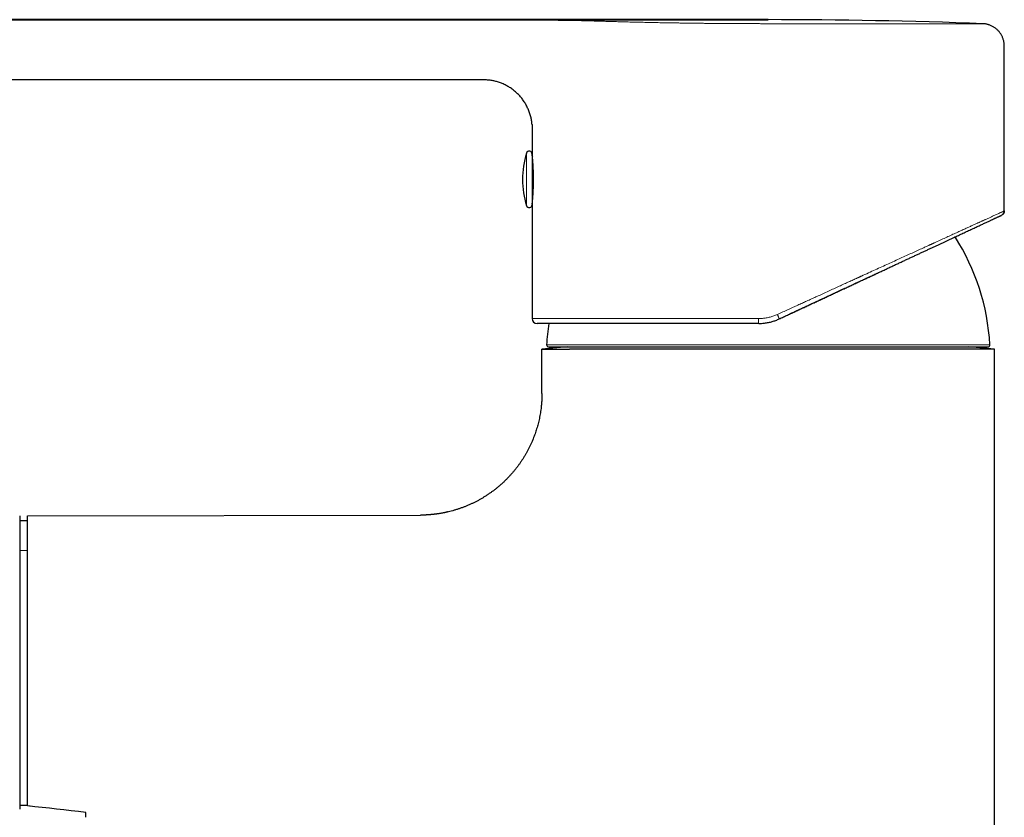
# Model space of a CAD drawing. Units: millimetres. Extents: x 8 to 650, y 12 to 573.
# Drawn here: x 92 to 194, y 491 to 573 of the extents above; entities that cross this region are included whole.
import ezdxf

# ---------------------------------------------------------------- set-up
doc = ezdxf.new("R2010")
doc.units = ezdxf.units.MM

msp = doc.modelspace()

# ---------------------------------------------------------------- linework, layer by layer
at = {"color": 7, "linetype": 'Continuous', "lineweight": 30}
for p, q in [((169.3, 572.87), (79.07, 572.87)), ((193.55, 553.22), (193.55, 570.16)), ((140.05, 566.69), (79.07, 566.69)), ((145.05, 561.69), (145.05, 559.06)), ((145.05, 559.06), (145.05, 553.85)), ((145.05, 553.85), (145.05, 542.15)), ((193.55, 553.22), (193.55, 553.22)), ((168.32, 541.65), (145.55, 541.65)), ((148.7, 539.25), (146.05, 539.02)), ((146.73, 539.25), (191.87, 539.25)), ((192.55, 539.02), (189.9, 539.25)), ((146.05, 534.46), (146.05, 539.02)), ((192.55, 464.45), (192.55, 539.02)), ((93.2, 521.9), (133.57, 521.96)), ((133.88, 521.96), (133.57, 521.96)), ((133.57, 521.96), (133.57, 521.96)), ((92.4, 521.4), (93.2, 521.4)), ((92.4, 492.15), (93.2, 492.15)), ((93.4, 492.05), (93.4, 492.06)), ((93.48, 492.05), (93.4, 492.05))]:
    msp.add_line(p, q, dxfattribs=at)
at = {"color": 8, "linetype": 'Continuous', "lineweight": 0}
for p, q in [((79.57, 572.83), (140.64, 572.83)), ((140.64, 572.83), (169.3, 572.83)), ((145.03, 562.1), (145.03, 562.14)), ((144.47, 559.15), (144.47, 553.76)), ((168.3, 542.15), (145.05, 542.15)), ((93.2, 518.32), (92.4, 518.32))]:
    msp.add_line(p, q, dxfattribs=at)
at = {"color": 7, "linetype": 'Continuous', "lineweight": 30, "flags": 128}
msp.add_lwpolyline([(99.2, 491.4), (98.45, 491.49), (97.7, 491.57), (96.95, 491.66), (96.2, 491.74), (95.45, 491.83), (94.7, 491.91), (93.95, 492), (93.2, 492.09)], dxfattribs=at)
at = {"color": 7, "linetype": 'Continuous', "lineweight": 30}
for centre, radius, start, end in [((169.3, -15.44), 588.31, 87.85338, 89.99998), ((144.75, 559.06), 0.3, 360, 162.5584), ((153.05, 556.45), 9, 162.5584, 180), ((145.35, 558.92), 0.3, 180, 200.1198), ((153.05, 556.45), 9, 180, 197.4416), ((144.75, 553.85), 0.3, 197.4416, 360), ((145.35, 553.99), 0.3, 159.083, 180), ((169.3, 538.24), 22.8, 3.081, 32.6671), ((145.55, 542.15), 0.5, 180, 270), ((169.3, 538.24), 22.8, 171.386, 176.9191), ((146.73, 539.45), 0.2, 176.9566, 270), ((191.87, 539.45), 0.2, 270, 3.0434)]:
    msp.add_arc(centre, radius, start, end, dxfattribs=at)
at = {"color": 8, "linetype": 'Continuous', "lineweight": 0}
for points, knots in [([(150.93, 572.74), (150.88, 572.75), (150.76, 572.75), (150.59, 572.75), (150.4, 572.76), (150.21, 572.76), (150.02, 572.77), (149.82, 572.77), (149.61, 572.78), (149.38, 572.78), (149.14, 572.78), (148.89, 572.79), (148.64, 572.79), (148.38, 572.8), (148.12, 572.8), (147.85, 572.8), (147.57, 572.8), (147.29, 572.81), (147.01, 572.81), (146.72, 572.81), (146.43, 572.81), (146.14, 572.82), (145.84, 572.82), (145.53, 572.82), (145.22, 572.82), (144.91, 572.82), (144.59, 572.82), (144.27, 572.83), (143.95, 572.83), (143.63, 572.83), (143.31, 572.83), (142.99, 572.83), (142.66, 572.83), (142.32, 572.83), (141.99, 572.83), (141.65, 572.83), (141.32, 572.83), (140.98, 572.83), (140.75, 572.83), (140.64, 572.83)], [0, 0, 0, 0, 0.025101, 0.050202, 0.075305, 0.100408, 0.125512, 0.150615, 0.175718, 0.20333, 0.230942, 0.258553, 0.286163, 0.313771, 0.341378, 0.368984, 0.396589, 0.424192, 0.451794, 0.478901, 0.506008, 0.533113, 0.560217, 0.587812, 0.615407, 0.643, 0.670592, 0.698182, 0.725279, 0.752374, 0.779468, 0.80656, 0.834204, 0.861844, 0.889483, 0.917118, 0.94475, 0.972377, 1, 1, 1, 1]), ([(150.93, 572.74), (151.01, 572.74), (151.17, 572.74), (151.42, 572.73), (151.68, 572.72), (151.94, 572.71), (152.21, 572.71), (152.49, 572.7), (152.76, 572.69), (153.03, 572.68), (153.3, 572.67), (153.58, 572.67), (153.86, 572.66), (154.15, 572.65), (154.45, 572.64), (154.76, 572.64), (155.09, 572.63), (155.42, 572.62), (155.76, 572.61), (156.11, 572.6), (156.46, 572.6), (156.8, 572.59), (157.14, 572.58), (157.48, 572.57), (157.82, 572.57), (158.16, 572.56), (158.5, 572.55), (158.86, 572.55), (159.24, 572.54), (159.63, 572.54), (160.02, 572.53), (160.42, 572.52), (160.82, 572.52), (161.22, 572.51), (161.61, 572.51), (162, 572.5), (162.38, 572.5), (162.76, 572.49), (163.14, 572.49), (163.52, 572.48), (163.92, 572.48), (164.33, 572.48), (164.76, 572.47), (165.19, 572.47), (165.62, 572.47), (166.05, 572.46), (166.48, 572.46), (166.9, 572.46), (167.31, 572.46), (167.7, 572.46), (168.1, 572.46), (168.5, 572.46), (168.9, 572.45), (169.17, 572.45), (169.3, 572.45)], [0, 0, 0, 0, 0.020022, 0.040027, 0.060023, 0.080016, 0.100016, 0.120029, 0.140054, 0.158395, 0.176725, 0.195051, 0.213378, 0.231712, 0.25006, 0.270081, 0.290084, 0.310076, 0.330065, 0.350059, 0.370066, 0.390088, 0.408426, 0.426753, 0.445075, 0.463397, 0.481726, 0.500069, 0.520086, 0.540085, 0.560073, 0.580059, 0.60005, 0.620054, 0.640071, 0.658406, 0.67673, 0.69505, 0.713372, 0.731703, 0.750048, 0.770058, 0.790052, 0.810038, 0.830025, 0.850019, 0.870029, 0.890037, 0.90836, 0.926677, 0.944994, 0.963316, 0.981649, 1, 1, 1, 1]), ([(191.34, 572.45), (191.34, 572.45), (191.33, 572.45), (191.32, 572.45), (191.3, 572.45), (191.26, 572.45), (191.22, 572.45), (191.17, 572.45), (191.11, 572.45), (191.05, 572.45), (190.98, 572.45), (190.9, 572.45), (190.81, 572.45), (190.71, 572.45), (190.61, 572.45), (190.49, 572.45), (190.37, 572.45), (190.24, 572.45), (190.11, 572.45), (189.97, 572.45), (189.82, 572.45), (189.66, 572.45), (189.48, 572.45), (189.3, 572.45), (189.1, 572.45), (188.9, 572.45), (188.69, 572.45), (188.48, 572.45), (188.26, 572.45), (188.04, 572.45), (187.81, 572.45), (187.57, 572.45), (187.33, 572.45), (187.08, 572.45), (186.83, 572.45), (186.56, 572.45), (186.3, 572.45), (186.02, 572.45), (185.75, 572.45), (185.46, 572.45), (185.18, 572.45), (184.88, 572.45), (184.56, 572.45), (184.23, 572.45), (183.9, 572.45), (183.55, 572.45), (183.21, 572.45), (182.86, 572.45), (182.51, 572.45), (182.17, 572.45), (181.82, 572.45), (181.47, 572.45), (181.11, 572.45), (180.75, 572.45), (180.38, 572.45), (180.01, 572.45), (179.64, 572.45), (179.26, 572.45), (178.88, 572.45), (178.5, 572.45), (178.12, 572.45), (177.73, 572.45), (177.32, 572.45), (176.89, 572.45), (176.47, 572.45), (176.04, 572.45), (175.61, 572.45), (175.18, 572.45), (174.76, 572.45), (174.35, 572.45), (173.93, 572.45), (173.51, 572.45), (173.09, 572.45), (172.67, 572.45), (172.25, 572.45), (171.83, 572.45), (171.4, 572.45), (170.98, 572.45), (170.56, 572.45), (170.14, 572.45), (169.72, 572.45), (169.44, 572.45), (169.3, 572.45)], [0, 0, 0, 0, 0.013084, 0.026167, 0.039248, 0.052328, 0.065406, 0.078483, 0.090811, 0.103137, 0.115463, 0.127787, 0.14011, 0.152432, 0.164753, 0.177073, 0.189392, 0.20171, 0.213808, 0.225906, 0.238003, 0.250099, 0.263162, 0.276224, 0.289287, 0.302349, 0.315411, 0.328473, 0.340788, 0.353104, 0.36542, 0.377736, 0.390052, 0.402368, 0.414685, 0.427001, 0.439318, 0.451635, 0.463732, 0.475829, 0.487926, 0.500023, 0.513087, 0.526151, 0.539215, 0.552279, 0.565342, 0.578406, 0.590723, 0.60304, 0.615357, 0.627674, 0.63999, 0.652307, 0.664623, 0.676939, 0.689255, 0.701571, 0.713667, 0.725763, 0.737859, 0.749955, 0.763017, 0.776079, 0.789142, 0.802205, 0.815269, 0.828333, 0.840651, 0.85297, 0.865289, 0.87761, 0.889931, 0.902254, 0.914577, 0.926902, 0.939228, 0.951555, 0.963664, 0.975775, 0.987887, 1, 1, 1, 1]), ([(145.05, 561.69), (145.05, 561.76), (145.05, 561.83), (145.05, 561.9), (145.05, 561.9)], [0, 0, 0, 0, 0.991765, 1, 1, 1, 1]), ([(170.24, 542.58), (170.43, 542.66), (170.79, 542.83), (171.33, 543.07), (171.84, 543.31), (172.33, 543.53), (172.8, 543.74), (173.18, 543.92), (173.49, 544.06), (173.74, 544.17), (173.97, 544.28), (174.19, 544.38), (174.41, 544.48), (174.65, 544.59), (174.91, 544.71), (175.29, 544.88), (175.76, 545.1), (176.31, 545.35), (176.84, 545.59), (177.33, 545.82), (177.8, 546.03), (178.12, 546.17), (178.32, 546.27), (178.42, 546.31), (178.51, 546.35), (178.6, 546.39), (178.69, 546.44), (178.78, 546.48), (179.09, 546.62), (179.59, 546.85), (180.3, 547.17), (180.98, 547.48), (181.64, 547.78), (182.27, 548.07), (182.89, 548.35), (183.49, 548.63), (184.08, 548.89), (184.64, 549.15), (185.13, 549.37), (185.54, 549.56), (185.79, 549.68), (185.95, 549.75), (186.02, 549.78), (186.1, 549.82), (186.17, 549.85), (186.24, 549.88), (186.31, 549.92), (186.55, 550.03), (186.96, 550.21), (187.5, 550.46), (188.03, 550.7), (188.53, 550.93), (189, 551.14), (189.43, 551.34), (189.81, 551.51), (190.15, 551.67), (190.48, 551.82), (190.72, 551.93), (190.9, 552.01), (191.01, 552.06), (191.12, 552.11), (191.23, 552.16), (191.34, 552.21), (191.44, 552.26), (191.54, 552.3), (191.71, 552.38), (191.95, 552.49), (192.23, 552.62), (192.48, 552.73), (192.71, 552.84), (192.91, 552.93), (193.08, 553.01), (193.23, 553.07), (193.34, 553.13), (193.44, 553.17), (193.5, 553.2), (193.54, 553.22), (193.55, 553.22), (193.55, 553.22)], [0, 0, 0, 0, 0.015928, 0.03121, 0.045846, 0.059835, 0.073178, 0.085875, 0.093055, 0.10001, 0.106741, 0.113247, 0.119529, 0.125586, 0.133936, 0.142324, 0.158817, 0.174929, 0.190663, 0.206016, 0.219214, 0.232117, 0.234974, 0.237815, 0.240642, 0.243454, 0.246252, 0.249034, 0.251802, 0.273973, 0.29579, 0.317254, 0.338365, 0.359125, 0.379533, 0.399591, 0.41982, 0.439682, 0.459178, 0.471846, 0.484355, 0.487141, 0.48992, 0.49269, 0.495453, 0.498207, 0.500954, 0.503692, 0.5259, 0.547879, 0.569634, 0.591167, 0.612479, 0.633574, 0.651128, 0.668532, 0.685789, 0.702898, 0.709581, 0.716241, 0.722879, 0.729495, 0.736089, 0.742661, 0.749212, 0.755741, 0.77721, 0.798582, 0.81986, 0.841049, 0.862152, 0.883176, 0.904123, 0.924999, 0.945808, 0.966554, 0.987244, 1, 1, 1, 1]), ([(168.3, 542.15), (168.37, 542.16), (168.5, 542.16), (168.7, 542.17), (168.9, 542.19), (169.1, 542.22), (169.29, 542.26), (169.49, 542.31), (169.68, 542.36), (169.87, 542.42), (170.06, 542.5), (170.18, 542.55), (170.24, 542.58)], [0, 0, 0, 0, 0.099957, 0.199776, 0.299641, 0.399738, 0.500246, 0.600761, 0.70081, 0.800576, 0.900244, 1, 1, 1, 1]), ([(170.43, 542.12), (170.43, 542.12), (170.43, 542.13), (170.43, 542.14), (170.42, 542.16), (170.41, 542.19), (170.4, 542.22), (170.38, 542.26), (170.36, 542.3), (170.34, 542.35), (170.32, 542.4), (170.29, 542.46), (170.27, 542.52), (170.25, 542.56), (170.24, 542.58)], [0, 0, 0, 0, 0.083341, 0.166672, 0.249997, 0.333325, 0.41666, 0.5, 0.58334, 0.666675, 0.750003, 0.833328, 0.916659, 1, 1, 1, 1]), ([(146.53, 539.47), (146.53, 539.47), (146.54, 539.47), (146.55, 539.47), (146.58, 539.47), (146.61, 539.47), (146.65, 539.47), (146.7, 539.47), (146.76, 539.47), (146.83, 539.47), (146.91, 539.47), (146.99, 539.47), (147.08, 539.47), (147.18, 539.47), (147.29, 539.47), (147.41, 539.47), (147.53, 539.47), (147.66, 539.47), (147.8, 539.47), (147.95, 539.47), (148.1, 539.47), (148.27, 539.47), (148.45, 539.47), (148.64, 539.47), (148.84, 539.47), (149.05, 539.47), (149.27, 539.47), (149.49, 539.47), (149.72, 539.47), (149.94, 539.47), (150.18, 539.47), (150.42, 539.47), (150.67, 539.47), (150.93, 539.47), (151.19, 539.47), (151.46, 539.47), (151.74, 539.47), (152.02, 539.47), (152.31, 539.47), (152.6, 539.47), (152.9, 539.47), (153.21, 539.47), (153.54, 539.47), (153.88, 539.47), (154.22, 539.47), (154.58, 539.47), (154.94, 539.47), (155.29, 539.47), (155.65, 539.47), (156.01, 539.47), (156.37, 539.47), (156.73, 539.47), (157.1, 539.47), (157.48, 539.47), (157.85, 539.47), (158.24, 539.47), (158.62, 539.47), (159.01, 539.47), (159.4, 539.47), (159.8, 539.47), (160.19, 539.47), (160.6, 539.47), (161.02, 539.47), (161.46, 539.47), (161.9, 539.47), (162.34, 539.47), (162.79, 539.47), (163.23, 539.47), (163.66, 539.47), (164.09, 539.47), (164.52, 539.47), (164.95, 539.47), (165.39, 539.47), (165.82, 539.47), (166.26, 539.47), (166.7, 539.47), (167.13, 539.47), (167.57, 539.47), (168, 539.47), (168.44, 539.47), (168.87, 539.47), (169.31, 539.47), (169.77, 539.47), (170.24, 539.47), (170.7, 539.47), (171.17, 539.47), (171.63, 539.47), (172.09, 539.47), (172.54, 539.47), (172.97, 539.47), (173.41, 539.47), (173.84, 539.47), (174.27, 539.47), (174.7, 539.47), (175.12, 539.47), (175.55, 539.47), (175.97, 539.47), (176.39, 539.47), (176.8, 539.47), (177.21, 539.47), (177.61, 539.47), (178.03, 539.47), (178.45, 539.47), (178.87, 539.47), (179.29, 539.47), (179.71, 539.47), (180.12, 539.47), (180.53, 539.47), (180.91, 539.47), (181.29, 539.47), (181.66, 539.47), (182.03, 539.47), (182.39, 539.47), (182.75, 539.47), (183.11, 539.47), (183.45, 539.47), (183.8, 539.47), (184.13, 539.47), (184.46, 539.47), (184.78, 539.47), (185.09, 539.47), (185.41, 539.47), (185.73, 539.47), (186.05, 539.47), (186.36, 539.47), (186.67, 539.47), (186.97, 539.47), (187.25, 539.47), (187.53, 539.47), (187.79, 539.47), (188.04, 539.47), (188.29, 539.47), (188.53, 539.47), (188.76, 539.47), (188.98, 539.47), (189.2, 539.47), (189.41, 539.47), (189.61, 539.47), (189.81, 539.47), (189.99, 539.47), (190.17, 539.47), (190.34, 539.47), (190.51, 539.47), (190.68, 539.47), (190.83, 539.47), (190.98, 539.47), (191.12, 539.47), (191.25, 539.47), (191.36, 539.47), (191.47, 539.47), (191.56, 539.47), (191.65, 539.47), (191.73, 539.47), (191.8, 539.47), (191.87, 539.47), (191.92, 539.47), (191.97, 539.47), (192.01, 539.47), (192.03, 539.47), (192.05, 539.47), (192.07, 539.47), (192.07, 539.47), (192.07, 539.47)], [0, 0, 0, 0, 0.006533, 0.013067, 0.0196, 0.026133, 0.032667, 0.0392, 0.04536, 0.05152, 0.05768, 0.06384, 0.07, 0.07616, 0.08232, 0.08848, 0.09464, 0.1008, 0.10685, 0.112901, 0.118951, 0.125001, 0.131534, 0.138067, 0.144601, 0.151134, 0.157667, 0.164201, 0.170361, 0.176521, 0.182681, 0.188841, 0.195001, 0.201161, 0.207321, 0.213481, 0.219641, 0.225801, 0.231851, 0.237901, 0.243951, 0.250001, 0.256535, 0.263068, 0.269601, 0.276135, 0.282668, 0.289201, 0.295361, 0.301521, 0.307681, 0.313841, 0.320001, 0.326162, 0.332322, 0.338482, 0.344642, 0.350802, 0.356852, 0.362902, 0.368952, 0.375002, 0.381535, 0.388069, 0.394602, 0.401135, 0.407669, 0.414202, 0.420362, 0.426522, 0.432682, 0.438842, 0.445002, 0.451162, 0.457322, 0.463482, 0.469642, 0.475802, 0.481852, 0.487902, 0.493952, 0.500002, 0.506536, 0.513069, 0.519602, 0.526136, 0.532669, 0.539203, 0.545363, 0.551523, 0.557683, 0.563843, 0.570003, 0.576163, 0.582323, 0.588483, 0.594643, 0.600803, 0.606853, 0.612903, 0.618953, 0.625003, 0.631536, 0.63807, 0.644603, 0.651136, 0.65767, 0.664203, 0.670363, 0.676523, 0.682683, 0.688843, 0.695003, 0.701163, 0.707323, 0.713483, 0.719643, 0.725803, 0.731853, 0.737904, 0.743954, 0.750004, 0.756537, 0.76307, 0.769604, 0.776137, 0.78267, 0.789204, 0.795364, 0.801524, 0.807684, 0.813844, 0.820004, 0.826164, 0.832324, 0.838484, 0.844644, 0.850804, 0.856854, 0.862904, 0.868954, 0.875004, 0.881538, 0.888071, 0.894604, 0.901138, 0.907671, 0.914204, 0.920364, 0.926524, 0.932684, 0.938844, 0.945004, 0.951165, 0.957325, 0.963485, 0.969645, 0.975805, 0.981855, 0.987905, 0.993955, 1, 1, 1, 1])]:
    msp.add_open_spline(points, degree=3, knots=knots, dxfattribs=at)
at = {"color": 7, "linetype": 'Continuous', "lineweight": 30}
for points, knots in [([(193.55, 570.16), (193.55, 570.2), (193.55, 570.29), (193.54, 570.43), (193.52, 570.57), (193.49, 570.7), (193.45, 570.84), (193.41, 570.97), (193.35, 571.1), (193.29, 571.22), (193.22, 571.35), (193.14, 571.47), (193.06, 571.59), (192.96, 571.7), (192.86, 571.8), (192.76, 571.9), (192.64, 571.99), (192.53, 572.07), (192.4, 572.15), (192.27, 572.22), (192.14, 572.28), (192.01, 572.33), (191.88, 572.37), (191.74, 572.4), (191.61, 572.43), (191.47, 572.45), (191.38, 572.45), (191.34, 572.45)], [0, 0, 0, 0, 0.039193, 0.078391, 0.117591, 0.156792, 0.195993, 0.235193, 0.274394, 0.313595, 0.354662, 0.39573, 0.436798, 0.477866, 0.518935, 0.560003, 0.601071, 0.642139, 0.683206, 0.724273, 0.76534, 0.806407, 0.845128, 0.883848, 0.922569, 0.961287, 1, 1, 1, 1]), ([(145.03, 562.14), (145.03, 562.19), (145.01, 562.31), (144.99, 562.5), (144.95, 562.7), (144.91, 562.89), (144.85, 563.09), (144.79, 563.29), (144.72, 563.5), (144.63, 563.69), (144.54, 563.89), (144.45, 564.08), (144.34, 564.26), (144.23, 564.44), (144.1, 564.62), (143.98, 564.79), (143.84, 564.95), (143.7, 565.11), (143.56, 565.26), (143.41, 565.4), (143.25, 565.54), (143.08, 565.67), (142.91, 565.79), (142.73, 565.91), (142.55, 566.02), (142.37, 566.12), (142.18, 566.22), (141.98, 566.3), (141.79, 566.38), (141.59, 566.45), (141.4, 566.5), (141.22, 566.55), (141.03, 566.59), (140.84, 566.63), (140.64, 566.65), (140.45, 566.67), (140.25, 566.69), (140.12, 566.69), (140.05, 566.69)], [0, 0, 0, 0, 0.021937, 0.049222, 0.076328, 0.103273, 0.130074, 0.159406, 0.188604, 0.217683, 0.246661, 0.275554, 0.304374, 0.333134, 0.361846, 0.390522, 0.41917, 0.447291, 0.475405, 0.503521, 0.531648, 0.560307, 0.588996, 0.617727, 0.646511, 0.67536, 0.703769, 0.732267, 0.760869, 0.78959, 0.81535, 0.841233, 0.867253, 0.893426, 0.919768, 0.946299, 0.973036, 1, 1, 1, 1]), ([(145.03, 562.14), (145.03, 562.13), (145.04, 562.05), (145.05, 561.9), (145.05, 561.76), (145.05, 561.69)], [0, 0, 0, 0, 0.075818, 0.535861, 1, 1, 1, 1]), ([(145.05, 553.91), (145.05, 553.91), (145.05, 553.9), (145.05, 553.91), (145.05, 553.91), (145.05, 553.92), (145.06, 553.94), (145.06, 553.96), (145.06, 553.98), (145.06, 554.01), (145.07, 554.05), (145.07, 554.08), (145.07, 554.12), (145.08, 554.17), (145.08, 554.22), (145.09, 554.27), (145.09, 554.33), (145.1, 554.39), (145.1, 554.46), (145.11, 554.53), (145.11, 554.6), (145.12, 554.67), (145.13, 554.75), (145.13, 554.83), (145.14, 554.92), (145.14, 555), (145.15, 555.1), (145.15, 555.19), (145.16, 555.28), (145.16, 555.38), (145.17, 555.47), (145.17, 555.57), (145.17, 555.68), (145.18, 555.78), (145.18, 555.89), (145.18, 555.99), (145.18, 556.1), (145.19, 556.2), (145.19, 556.31), (145.19, 556.42), (145.19, 556.53), (145.19, 556.63), (145.18, 556.74), (145.18, 556.85), (145.18, 556.95), (145.18, 557.05), (145.18, 557.16), (145.17, 557.26), (145.17, 557.36), (145.17, 557.46), (145.16, 557.56), (145.16, 557.66), (145.15, 557.75), (145.15, 557.84), (145.14, 557.93), (145.14, 558.01), (145.13, 558.1), (145.12, 558.18), (145.12, 558.26), (145.11, 558.33), (145.11, 558.4), (145.1, 558.47), (145.1, 558.53), (145.09, 558.59), (145.09, 558.65), (145.08, 558.7), (145.08, 558.75), (145.07, 558.8), (145.07, 558.84), (145.07, 558.87), (145.06, 558.9), (145.06, 558.93), (145.06, 558.96), (145.05, 558.98), (145.05, 558.99), (145.05, 559), (145.05, 559), (145.05, 559)], [0, 0, 0, 0, 0.014555, 0.027499, 0.040443, 0.053477, 0.066512, 0.079831, 0.093149, 0.106567, 0.119984, 0.132928, 0.145872, 0.158905, 0.171939, 0.185254, 0.198569, 0.211981, 0.225394, 0.238382, 0.25137, 0.264449, 0.277527, 0.290888, 0.304249, 0.317708, 0.331168, 0.344184, 0.357201, 0.370308, 0.383415, 0.39681, 0.410205, 0.423699, 0.437193, 0.450161, 0.463128, 0.476186, 0.489245, 0.502589, 0.515934, 0.529378, 0.542822, 0.555739, 0.568657, 0.581665, 0.594672, 0.607961, 0.621251, 0.634637, 0.648024, 0.660969, 0.673914, 0.686948, 0.699982, 0.713297, 0.726612, 0.740024, 0.753436, 0.766442, 0.779448, 0.792545, 0.805642, 0.819023, 0.832404, 0.845884, 0.859364, 0.872371, 0.885378, 0.898475, 0.911573, 0.924958, 0.938344, 0.951829, 0.965314, 0.98263, 1, 1, 1, 1]), ([(170.43, 542.12), (170.57, 542.19), (170.86, 542.32), (171.28, 542.52), (171.71, 542.72), (172.13, 542.92), (172.56, 543.11), (172.98, 543.31), (173.4, 543.51), (173.83, 543.71), (174.27, 543.91), (174.7, 544.11), (175.14, 544.32), (175.58, 544.52), (176.01, 544.72), (176.44, 544.93), (176.87, 545.13), (177.3, 545.32), (177.72, 545.52), (178.15, 545.72), (178.57, 545.92), (178.97, 546.11), (179.37, 546.29), (179.76, 546.47), (180.15, 546.65), (180.53, 546.83), (180.91, 547.01), (181.31, 547.19), (181.7, 547.38), (182.09, 547.56), (182.48, 547.74), (182.86, 547.92), (183.23, 548.09), (183.59, 548.26), (183.94, 548.42), (184.28, 548.58), (184.62, 548.74), (184.96, 548.9), (185.29, 549.05), (185.61, 549.2), (185.93, 549.35), (186.25, 549.5), (186.56, 549.64), (186.86, 549.78), (187.15, 549.92), (187.44, 550.05), (187.72, 550.18), (187.98, 550.31), (188.23, 550.42), (188.48, 550.54), (188.72, 550.65), (188.96, 550.76), (189.19, 550.87), (189.42, 550.98), (189.66, 551.09), (189.89, 551.2), (190.12, 551.3), (190.34, 551.41), (190.56, 551.51), (190.76, 551.6), (190.96, 551.7), (191.16, 551.79), (191.34, 551.87), (191.51, 551.95), (191.68, 552.03), (191.84, 552.1), (191.99, 552.17), (192.12, 552.24), (192.24, 552.29), (192.35, 552.34), (192.45, 552.39), (192.55, 552.44), (192.64, 552.48), (192.73, 552.52), (192.82, 552.56), (192.9, 552.6), (192.98, 552.64), (193.04, 552.66), (193.09, 552.69), (193.14, 552.71), (193.18, 552.73), (193.21, 552.74), (193.23, 552.75), (193.25, 552.76), (193.26, 552.77), (193.26, 552.77), (193.26, 552.77)], [0, 0, 0, 0, 0.012304, 0.024609, 0.036914, 0.049219, 0.061523, 0.073828, 0.086133, 0.098438, 0.111329, 0.124219, 0.137109, 0.15, 0.162889, 0.175779, 0.188668, 0.201556, 0.214445, 0.227332, 0.24022, 0.253106, 0.265256, 0.277406, 0.289556, 0.301705, 0.313854, 0.326739, 0.339623, 0.352508, 0.365392, 0.378277, 0.391161, 0.403308, 0.415455, 0.427602, 0.439749, 0.451895, 0.464041, 0.476186, 0.48833, 0.500474, 0.512618, 0.524544, 0.53647, 0.548395, 0.560319, 0.571356, 0.582393, 0.593429, 0.604465, 0.615501, 0.626536, 0.637571, 0.649708, 0.661846, 0.673982, 0.686119, 0.698255, 0.71039, 0.722525, 0.734659, 0.746793, 0.758927, 0.770843, 0.782759, 0.794675, 0.806591, 0.816701, 0.826812, 0.836922, 0.847032, 0.857141, 0.867251, 0.879166, 0.891081, 0.902995, 0.914909, 0.925546, 0.936183, 0.94682, 0.957456, 0.968092, 0.978728, 0.989364, 1, 1, 1, 1]), ([(192.9, 552.6), (192.91, 552.6), (192.93, 552.61), (192.96, 552.63), (192.99, 552.64), (193.02, 552.65), (193.04, 552.67), (193.07, 552.68), (193.09, 552.69), (193.11, 552.7), (193.13, 552.71), (193.14, 552.71), (193.16, 552.72), (193.17, 552.73), (193.18, 552.73), (193.19, 552.74), (193.2, 552.74), (193.21, 552.75), (193.22, 552.75), (193.23, 552.75), (193.24, 552.76), (193.25, 552.76), (193.25, 552.76), (193.25, 552.76)], [0, 0, 0, 0, 0.031894, 0.094581, 0.154841, 0.212672, 0.268076, 0.32105, 0.373942, 0.424169, 0.471728, 0.516621, 0.558848, 0.598407, 0.635911, 0.674504, 0.714629, 0.756286, 0.799475, 0.844196, 0.898867, 0.955663, 1, 1, 1, 1]), ([(193.47, 552.95), (193.46, 552.94), (193.45, 552.91), (193.42, 552.88), (193.38, 552.85), (193.34, 552.82), (193.31, 552.79), (193.28, 552.78), (193.26, 552.77)], [0, 0, 0, 0, 0.166669, 0.333336, 0.500001, 0.666665, 0.833331, 1, 1, 1, 1]), ([(193.47, 552.95), (193.47, 552.96), (193.48, 552.96), (193.48, 552.96), (193.48, 552.97), (193.49, 552.98), (193.49, 552.98), (193.49, 552.99), (193.49, 552.99), (193.5, 553), (193.5, 553), (193.5, 553), (193.5, 553.01), (193.5, 553.01), (193.51, 553.02), (193.51, 553.03), (193.52, 553.06), (193.53, 553.08), (193.54, 553.11), (193.54, 553.14), (193.55, 553.18), (193.55, 553.21), (193.55, 553.22)], [0, 0, 0, 0, 0.132195, 0.247031, 0.34454, 0.424782, 0.487876, 0.53408, 0.558063, 0.566902, 0.573941, 0.579695, 0.586025, 0.597033, 0.613083, 0.643051, 0.686632, 0.744408, 0.79706, 0.857697, 0.926319, 1, 1, 1, 1]), ([(193.55, 553.22), (193.55, 553.21), (193.55, 553.17), (193.54, 553.13), (193.53, 553.08), (193.52, 553.04), (193.5, 553), (193.49, 552.99), (193.49, 552.98)], [0, 0, 0, 0, 0.190482, 0.38096, 0.571437, 0.761914, 0.952394, 1, 1, 1, 1]), ([(171.41, 542.58), (171.45, 542.6), (171.53, 542.64), (171.66, 542.7), (171.8, 542.76), (171.95, 542.83), (172.1, 542.9), (172.25, 542.97), (172.41, 543.05), (172.58, 543.12), (172.75, 543.2), (172.92, 543.29), (173.11, 543.37), (173.3, 543.46), (173.49, 543.55), (173.69, 543.64), (173.9, 543.74), (174.11, 543.84), (174.33, 543.94), (174.55, 544.05), (174.78, 544.15), (175.02, 544.26), (175.28, 544.38), (175.54, 544.51), (175.81, 544.63), (176.09, 544.76), (176.38, 544.9), (176.66, 545.03), (176.95, 545.16), (177.23, 545.3), (177.53, 545.43), (177.82, 545.57), (178.12, 545.71), (178.43, 545.85), (178.74, 546), (179.05, 546.14), (179.37, 546.29), (179.69, 546.44), (180.02, 546.59), (180.34, 546.74), (180.6, 546.87), (180.76, 546.94), (180.8, 546.96)], [0, 0, 0, 0, 0.01252, 0.025802, 0.039846, 0.054652, 0.070221, 0.086551, 0.102647, 0.119421, 0.136873, 0.155003, 0.17381, 0.193296, 0.213459, 0.234301, 0.25582, 0.278017, 0.300477, 0.32359, 0.347357, 0.371777, 0.398882, 0.426747, 0.455374, 0.484762, 0.514911, 0.545819, 0.575658, 0.606172, 0.63736, 0.669224, 0.701761, 0.734973, 0.768858, 0.803416, 0.838647, 0.874551, 0.910467, 0.947031, 0.984243, 1, 1, 1, 1]), ([(168.32, 541.65), (168.39, 541.66), (168.52, 541.66), (168.73, 541.67), (168.93, 541.69), (169.13, 541.72), (169.33, 541.76), (169.53, 541.8), (169.71, 541.85), (169.9, 541.91), (170.08, 541.97), (170.26, 542.04), (170.37, 542.1), (170.43, 542.12)], [0, 0, 0, 0, 0.093275, 0.186554, 0.279841, 0.373139, 0.466451, 0.559778, 0.647787, 0.735812, 0.823854, 0.911916, 1, 1, 1, 1]), ([(146.05, 539.02), (146.05, 539.02), (146.05, 539.02), (146.07, 539.02), (146.09, 539.02), (146.12, 539.02), (146.17, 539.02), (146.22, 539.02), (146.28, 539.02), (146.34, 539.02), (146.41, 539.02), (146.49, 539.02), (146.58, 539.02), (146.67, 539.02), (146.78, 539.02), (146.89, 539.02), (147.02, 539.02), (147.16, 539.02), (147.3, 539.02), (147.46, 539.02), (147.62, 539.02), (147.79, 539.02), (147.96, 539.02), (148.14, 539.02), (148.31, 539.02), (148.5, 539.02), (148.7, 539.02), (148.83, 539.02), (148.9, 539.02)], [0, 0, 0, 0, 0.04, 0.08, 0.12, 0.16, 0.2, 0.24, 0.28, 0.316667, 0.353333, 0.39, 0.426667, 0.463334, 0.5, 0.54, 0.58, 0.62, 0.66, 0.7, 0.74, 0.78, 0.816667, 0.853333, 0.89, 0.926667, 0.963333, 1, 1, 1, 1]), ([(192.55, 539.02), (192.55, 539.02), (192.55, 539.02), (192.54, 539.02), (192.52, 539.02), (192.5, 539.02), (192.47, 539.02), (192.43, 539.02), (192.38, 539.02), (192.31, 539.02), (192.24, 539.02), (192.16, 539.02), (192.08, 539.02), (191.99, 539.02), (191.89, 539.02), (191.79, 539.02), (191.67, 539.02), (191.56, 539.02), (191.43, 539.02), (191.3, 539.02), (191.16, 539.02), (191.02, 539.02), (190.88, 539.02), (190.72, 539.02), (190.57, 539.02), (190.39, 539.02), (190.2, 539.02), (189.99, 539.02), (189.77, 539.02), (189.54, 539.02), (189.32, 539.02), (189.11, 539.02), (188.88, 539.02), (188.65, 539.02), (188.41, 539.02), (188.17, 539.02), (187.92, 539.02), (187.67, 539.02), (187.42, 539.02), (187.16, 539.02), (186.9, 539.02), (186.64, 539.02), (186.37, 539.02), (186.08, 539.02), (185.76, 539.02), (185.42, 539.02), (185.08, 539.02), (184.74, 539.02), (184.41, 539.02), (184.09, 539.02), (183.76, 539.02), (183.43, 539.02), (183.09, 539.02), (182.75, 539.02), (182.4, 539.02), (182.05, 539.02), (181.71, 539.02), (181.37, 539.02), (181.02, 539.02), (180.68, 539.02), (180.32, 539.02), (179.95, 539.02), (179.55, 539.02), (179.12, 539.02), (178.69, 539.02), (178.27, 539.02), (177.86, 539.02), (177.47, 539.02), (177.07, 539.02), (176.67, 539.02), (176.27, 539.02), (175.87, 539.02), (175.46, 539.02), (175.06, 539.02), (174.66, 539.02), (174.27, 539.02), (173.88, 539.02), (173.49, 539.02), (173.09, 539.02), (172.67, 539.02), (172.23, 539.02), (171.76, 539.02), (171.29, 539.02), (170.83, 539.02), (170.39, 539.02), (169.97, 539.02), (169.55, 539.02), (169.13, 539.02), (168.7, 539.02), (168.28, 539.02), (167.86, 539.02), (167.45, 539.02), (167.04, 539.02), (166.64, 539.02), (166.24, 539.02), (165.84, 539.02), (165.45, 539.02), (165.03, 539.02), (164.59, 539.02), (164.13, 539.02), (163.67, 539.02), (163.23, 539.02), (162.8, 539.02), (162.4, 539.02), (162, 539.02), (161.6, 539.02), (161.2, 539.02), (160.81, 539.02), (160.41, 539.02), (160.03, 539.02), (159.66, 539.02), (159.3, 539.02), (158.93, 539.02), (158.58, 539.02), (158.22, 539.02), (157.85, 539.02), (157.46, 539.02), (157.06, 539.02), (156.66, 539.02), (156.28, 539.02), (155.92, 539.02), (155.57, 539.02), (155.23, 539.02), (154.9, 539.02), (154.57, 539.02), (154.25, 539.02), (153.93, 539.02), (153.62, 539.02), (153.32, 539.02), (153.03, 539.02), (152.75, 539.02), (152.47, 539.02), (152.19, 539.02), (151.91, 539.02), (151.61, 539.02), (151.31, 539.02), (151.01, 539.02), (150.74, 539.02), (150.47, 539.02), (150.23, 539.02), (149.99, 539.02), (149.76, 539.02), (149.53, 539.02), (149.32, 539.02), (149.1, 539.02), (148.97, 539.02), (148.9, 539.02)], [0, 0, 0, 0, 0.006533, 0.013067, 0.0196, 0.026133, 0.032667, 0.0392, 0.0469, 0.0546, 0.0623, 0.07, 0.076875, 0.08375, 0.090625, 0.0975, 0.104375, 0.11125, 0.118125, 0.125, 0.131534, 0.138067, 0.1446, 0.151134, 0.157667, 0.1642, 0.1719, 0.1796, 0.1873, 0.195, 0.201875, 0.20875, 0.215625, 0.2225, 0.229375, 0.23625, 0.243125, 0.25, 0.256534, 0.263067, 0.2696, 0.276134, 0.282667, 0.2892, 0.2969, 0.3046, 0.3123, 0.32, 0.326875, 0.33375, 0.340625, 0.3475, 0.354375, 0.36125, 0.368125, 0.375, 0.381534, 0.388067, 0.3946, 0.401134, 0.407667, 0.4142, 0.4219, 0.4296, 0.4373, 0.445, 0.451875, 0.45875, 0.465625, 0.4725, 0.479375, 0.48625, 0.493125, 0.5, 0.506534, 0.513067, 0.5196, 0.526134, 0.532667, 0.5392, 0.5469, 0.5546, 0.5623, 0.57, 0.576875, 0.58375, 0.590625, 0.5975, 0.604375, 0.61125, 0.618125, 0.625, 0.631534, 0.638067, 0.6446, 0.651134, 0.657667, 0.6642, 0.6719, 0.6796, 0.6873, 0.695, 0.701875, 0.70875, 0.715625, 0.7225, 0.729375, 0.73625, 0.743125, 0.75, 0.756534, 0.763067, 0.7696, 0.776134, 0.782667, 0.7892, 0.7969, 0.8046, 0.8123, 0.82, 0.826875, 0.83375, 0.840625, 0.8475, 0.854375, 0.86125, 0.868125, 0.875, 0.881533, 0.888067, 0.8946, 0.901134, 0.907667, 0.9142, 0.9219, 0.9296, 0.9373, 0.945, 0.951875, 0.95875, 0.965625, 0.9725, 0.979375, 0.98625, 0.993125, 1, 1, 1, 1]), ([(146.05, 534.46), (146.05, 534.37), (146.05, 534.2), (146.04, 533.94), (146.03, 533.68), (146.01, 533.43), (145.99, 533.18), (145.96, 532.91), (145.92, 532.62), (145.87, 532.33), (145.82, 532.03), (145.76, 531.75), (145.69, 531.47), (145.62, 531.21), (145.55, 530.96), (145.47, 530.7), (145.39, 530.44), (145.3, 530.19), (145.2, 529.93), (145.1, 529.67), (144.98, 529.4), (144.86, 529.12), (144.72, 528.85), (144.58, 528.57), (144.43, 528.31), (144.28, 528.04), (144.12, 527.78), (143.95, 527.53), (143.78, 527.27), (143.6, 527.02), (143.41, 526.78), (143.22, 526.54), (143.02, 526.3), (142.82, 526.07), (142.61, 525.85), (142.4, 525.63), (142.18, 525.41), (141.95, 525.2), (141.72, 525), (141.49, 524.8), (141.25, 524.61), (141.01, 524.42), (140.76, 524.25), (140.51, 524.08), (140.26, 523.91), (140, 523.75), (139.73, 523.59), (139.46, 523.44), (139.19, 523.3), (138.91, 523.17), (138.63, 523.04), (138.35, 522.91), (138.06, 522.8), (137.77, 522.69), (137.48, 522.59), (137.19, 522.5), (136.89, 522.41), (136.6, 522.33), (136.41, 522.29), (136.31, 522.27)], [0, 0, 0, 0, 0.015687, 0.031106, 0.046271, 0.061195, 0.076033, 0.091276, 0.109209, 0.127118, 0.145016, 0.162838, 0.178754, 0.194683, 0.210633, 0.226613, 0.242629, 0.258689, 0.274796, 0.290956, 0.309037, 0.327144, 0.345289, 0.363482, 0.381736, 0.399731, 0.417803, 0.435961, 0.454004, 0.472355, 0.490662, 0.508935, 0.527186, 0.545426, 0.563666, 0.581917, 0.600169, 0.618398, 0.636615, 0.654832, 0.673058, 0.69098, 0.708933, 0.726928, 0.744874, 0.763157, 0.781423, 0.799682, 0.817946, 0.836226, 0.854534, 0.872881, 0.89127, 0.909598, 0.927875, 0.94611, 0.964314, 0.982172, 1, 1, 1, 1]), ([(136.35, 522.28), (136.35, 522.28), (136.33, 522.27), (136.31, 522.27), (136.29, 522.26), (136.27, 522.26), (136.25, 522.25), (136.23, 522.25), (136.2, 522.24), (136.17, 522.24), (136.14, 522.23), (136.12, 522.23), (136.09, 522.22), (136.07, 522.21), (136.01, 522.2), (135.94, 522.19), (135.84, 522.17), (135.73, 522.15), (135.63, 522.13), (135.52, 522.11), (135.4, 522.1), (135.32, 522.09), (135.27, 522.08), (135.26, 522.08), (135.24, 522.07), (135.22, 522.07), (135.19, 522.07), (135.17, 522.06), (135.15, 522.06), (135.13, 522.06), (135.11, 522.06), (135.08, 522.05), (135.05, 522.05), (135.02, 522.05), (134.99, 522.04), (134.96, 522.04), (134.94, 522.04), (134.92, 522.03), (134.89, 522.03), (134.86, 522.03), (134.84, 522.03), (134.81, 522.02), (134.79, 522.02), (134.77, 522.02), (134.75, 522.02), (134.73, 522.01), (134.7, 522.01), (134.66, 522.01), (134.63, 522.01), (134.6, 522), (134.58, 522), (134.55, 522), (134.51, 522), (134.47, 521.99), (134.43, 521.99), (134.4, 521.99), (134.37, 521.99), (134.33, 521.98), (134.29, 521.98), (134.26, 521.98), (134.22, 521.98), (134.19, 521.98), (134.16, 521.97), (134.13, 521.97), (134.1, 521.97), (134.06, 521.97), (134.02, 521.97), (133.98, 521.97), (133.94, 521.97), (133.9, 521.96), (133.87, 521.96), (133.83, 521.96), (133.8, 521.96), (133.76, 521.96), (133.72, 521.96), (133.7, 521.96), (133.68, 521.96), (133.66, 521.96), (133.64, 521.96), (133.62, 521.96), (133.6, 521.96), (133.6, 521.96)], [0, 0, 0, 0, 0.003634, 0.014143, 0.0232945, 0.0311487, 0.0380578, 0.0453567, 0.0559881, 0.0682, 0.0767596, 0.0849682, 0.0955461, 0.1058636, 0.1149454, 0.1516199, 0.1875646, 0.2279405, 0.26529, 0.3055808, 0.347292, 0.3884733, 0.3953997, 0.4013047, 0.4074189, 0.4143148, 0.423254, 0.433537, 0.4421375, 0.4485971, 0.4544354, 0.4630025, 0.4746104, 0.4882527, 0.4992822, 0.5085831, 0.5157677, 0.5240816, 0.5337658, 0.5440191, 0.554415, 0.5632716, 0.570217, 0.5769891, 0.5841025, 0.5930997, 0.6037048, 0.6167367, 0.6278649, 0.6373667, 0.6466032, 0.6570155, 0.6707736, 0.6866198, 0.7000395, 0.7115066, 0.722843, 0.7349147, 0.7488473, 0.7633977, 0.7758021, 0.7864203, 0.7966875, 0.8069151, 0.8181411, 0.8330401, 0.8489978, 0.8643842, 0.8782425, 0.8905741, 0.9029754, 0.9152222, 0.9281939, 0.9424333, 0.9582084, 0.9640659, 0.9697267, 0.9767986, 0.9858883, 0.9970037, 1, 1, 1, 1]), ([(136.37, 522.28), (136.37, 522.28), (136.36, 522.28), (136.36, 522.28), (136.35, 522.28)], [0, 0, 0, 0, 0.092429, 1, 1, 1, 1]), ([(92.4, 521.9), (92.4, 521.9), (92.4, 521.9), (92.4, 521.89), (92.4, 521.87), (92.4, 521.86), (92.4, 521.83), (92.4, 521.81), (92.4, 521.8), (92.4, 521.78), (92.4, 521.78), (92.4, 521.77), (92.4, 521.76), (92.4, 521.75), (92.4, 521.72), (92.4, 521.68), (92.4, 521.64), (92.4, 521.58), (92.4, 521.53), (92.4, 521.47), (92.4, 521.4), (92.4, 521.33), (92.4, 521.25), (92.4, 521.16), (92.4, 521.06), (92.4, 520.98), (92.4, 520.92), (92.4, 520.9), (92.4, 520.87), (92.4, 520.85), (92.4, 520.82), (92.4, 520.78), (92.4, 520.72), (92.4, 520.65), (92.4, 520.56), (92.4, 520.46), (92.4, 520.37), (92.4, 520.27), (92.4, 520.17), (92.4, 520.1), (92.4, 520.06)], [0, 0, 0, 0, 0.031026, 0.065463, 0.100286, 0.135501, 0.171114, 0.193251, 0.215542, 0.222579, 0.229632, 0.236701, 0.243784, 0.250627, 0.279835, 0.309386, 0.344084, 0.37925, 0.414887, 0.450996, 0.487582, 0.523366, 0.558669, 0.604779, 0.650869, 0.696946, 0.707082, 0.717217, 0.727352, 0.737487, 0.747621, 0.758497, 0.784151, 0.809411, 0.842958, 0.875789, 0.907905, 0.93931, 0.970007, 1, 1, 1, 1]), ([(93.2, 517.36), (93.2, 517.42), (93.2, 517.54), (93.2, 517.71), (93.2, 517.88), (93.2, 518.05), (93.2, 518.19), (93.2, 518.3), (93.2, 518.39), (93.2, 518.47), (93.2, 518.56), (93.2, 518.64), (93.2, 518.72), (93.2, 518.81), (93.2, 518.92), (93.2, 519.04), (93.2, 519.15), (93.2, 519.27), (93.2, 519.37), (93.2, 519.47), (93.2, 519.53), (93.2, 519.57), (93.2, 519.58), (93.2, 519.59), (93.2, 519.6), (93.2, 519.61), (93.2, 519.65), (93.2, 519.72), (93.2, 519.81), (93.2, 519.9), (93.2, 519.99), (93.2, 520.07), (93.2, 520.14), (93.2, 520.19), (93.2, 520.25), (93.2, 520.3), (93.2, 520.35), (93.2, 520.42), (93.2, 520.5), (93.2, 520.59), (93.2, 520.66), (93.2, 520.71), (93.2, 520.73), (93.2, 520.76), (93.2, 520.78), (93.2, 520.81), (93.2, 520.83), (93.2, 520.86), (93.2, 520.92), (93.2, 521), (93.2, 521.11), (93.2, 521.22), (93.2, 521.32), (93.2, 521.4), (93.2, 521.46), (93.2, 521.51), (93.2, 521.56), (93.2, 521.61), (93.2, 521.65), (93.2, 521.7), (93.2, 521.74), (93.2, 521.79), (93.2, 521.82), (93.2, 521.85), (93.2, 521.88), (93.2, 521.89), (93.2, 521.9), (93.2, 521.9), (93.2, 521.9)], [0, 0, 0, 0, 0.014725, 0.029702, 0.044944, 0.060463, 0.076269, 0.085271, 0.094369, 0.103564, 0.11286, 0.122256, 0.130779, 0.13899, 0.15359, 0.168489, 0.183692, 0.199203, 0.213111, 0.227263, 0.239921, 0.241593, 0.243268, 0.244947, 0.246629, 0.248314, 0.250002, 0.2647, 0.279679, 0.294943, 0.310492, 0.326329, 0.336855, 0.347506, 0.358282, 0.369183, 0.379621, 0.389464, 0.409397, 0.429661, 0.450258, 0.45639, 0.462552, 0.468743, 0.474963, 0.481212, 0.487491, 0.493799, 0.500136, 0.531119, 0.562338, 0.593798, 0.6255, 0.657061, 0.677646, 0.698169, 0.718632, 0.739034, 0.759827, 0.781027, 0.809209, 0.837152, 0.864859, 0.892334, 0.919582, 0.946606, 0.973411, 1, 1, 1, 1]), ([(92.4, 520.06), (92.4, 520.04), (92.4, 519.99), (92.4, 519.91), (92.4, 519.83), (92.4, 519.76), (92.4, 519.71), (92.4, 519.67), (92.4, 519.63), (92.4, 519.58), (92.4, 519.54), (92.4, 519.47), (92.4, 519.39), (92.4, 519.29), (92.4, 519.2), (92.4, 519.12), (92.4, 519.07), (92.4, 519.03), (92.4, 519.02), (92.4, 519), (92.4, 518.99), (92.4, 518.97), (92.4, 518.96), (92.4, 518.9), (92.4, 518.82), (92.4, 518.69), (92.4, 518.56), (92.4, 518.43), (92.4, 518.29), (92.4, 518.15), (92.4, 518.01), (92.4, 517.86), (92.4, 517.7), (92.4, 517.53), (92.4, 517.36), (92.4, 517.25), (92.4, 517.19)], [0, 0, 0, 0, 0.041474, 0.082122, 0.121948, 0.160956, 0.181063, 0.200947, 0.220609, 0.240049, 0.260425, 0.281955, 0.324439, 0.366163, 0.407137, 0.433772, 0.460086, 0.465949, 0.471796, 0.477628, 0.483443, 0.489243, 0.495027, 0.500794, 0.545057, 0.588501, 0.631142, 0.672998, 0.714088, 0.754432, 0.794049, 0.836815, 0.87876, 0.919915, 0.960317, 1, 1, 1, 1]), ([(92.4, 517.19), (92.4, 517.14), (92.4, 517.02), (92.4, 516.85), (92.4, 516.67), (92.4, 516.49), (92.4, 516.3), (92.4, 516.11), (92.4, 515.91), (92.4, 515.71), (92.4, 515.5), (92.4, 515.29), (92.4, 515.08), (92.4, 514.86), (92.4, 514.64), (92.4, 514.41), (92.4, 514.17), (92.4, 513.94), (92.4, 513.7), (92.4, 513.45), (92.4, 513.2), (92.4, 512.95), (92.4, 512.7), (92.4, 512.44), (92.4, 512.18), (92.4, 511.92), (92.4, 511.65), (92.4, 511.38), (92.4, 511.1), (92.4, 510.92), (92.4, 510.82)], [0, 0, 0, 0, 0.03557, 0.07086, 0.105904, 0.140738, 0.175399, 0.209924, 0.244351, 0.278718, 0.313063, 0.347423, 0.381838, 0.416345, 0.450982, 0.485786, 0.521066, 0.556431, 0.591915, 0.627556, 0.663389, 0.699448, 0.735768, 0.772381, 0.809321, 0.84662, 0.884307, 0.922414, 0.960969, 1, 1, 1, 1]), ([(93.2, 508.03), (93.2, 508.1), (93.2, 508.24), (93.2, 508.45), (93.2, 508.65), (93.2, 508.82), (93.2, 508.96), (93.2, 509.08), (93.2, 509.19), (93.2, 509.31), (93.2, 509.46), (93.2, 509.65), (93.2, 509.86), (93.2, 510.02), (93.2, 510.14), (93.2, 510.21), (93.2, 510.28), (93.2, 510.34), (93.2, 510.41), (93.2, 510.48), (93.2, 510.62), (93.2, 510.85), (93.2, 511.14), (93.2, 511.44), (93.2, 511.72), (93.2, 511.98), (93.2, 512.22), (93.2, 512.42), (93.2, 512.58), (93.2, 512.7), (93.2, 512.78), (93.2, 512.86), (93.2, 512.94), (93.2, 513.02), (93.2, 513.15), (93.2, 513.33), (93.2, 513.56), (93.2, 513.79), (93.2, 514.02), (93.2, 514.24), (93.2, 514.45), (93.2, 514.63), (93.2, 514.8), (93.2, 514.97), (93.2, 515.13), (93.2, 515.29), (93.2, 515.46), (93.2, 515.65), (93.2, 515.84), (93.2, 516.03), (93.2, 516.21), (93.2, 516.39), (93.2, 516.57), (93.2, 516.73), (93.2, 516.89), (93.2, 517.05), (93.2, 517.21), (93.2, 517.31), (93.2, 517.36)], [0, 0, 0, 0, 0.0215, 0.042294, 0.062385, 0.081773, 0.093601, 0.105154, 0.116431, 0.127882, 0.140763, 0.161938, 0.182754, 0.203216, 0.210028, 0.216801, 0.223534, 0.230229, 0.236886, 0.243504, 0.250084, 0.279467, 0.308446, 0.337048, 0.365298, 0.393225, 0.413516, 0.433662, 0.453672, 0.461499, 0.469309, 0.4771, 0.484876, 0.492635, 0.500379, 0.52412, 0.547707, 0.571164, 0.594513, 0.617778, 0.640984, 0.659191, 0.677387, 0.695584, 0.713795, 0.73203, 0.750301, 0.772957, 0.795683, 0.818503, 0.841437, 0.864509, 0.887739, 0.909805, 0.932048, 0.954484, 0.977129, 1, 1, 1, 1]), ([(92.4, 510.82), (92.4, 510.72), (92.4, 510.51), (92.4, 510.19), (92.4, 509.87), (92.4, 509.53), (92.4, 509.19), (92.4, 508.86), (92.4, 508.54), (92.4, 508.22), (92.4, 507.98), (92.4, 507.82), (92.4, 507.73), (92.4, 507.65), (92.4, 507.57), (92.4, 507.44), (92.4, 507.2), (92.4, 506.85), (92.4, 506.43), (92.4, 506.06), (92.4, 505.73), (92.4, 505.46), (92.4, 505.27), (92.4, 505.17), (92.4, 505.14), (92.4, 505.11), (92.4, 505.08), (92.4, 505.05), (92.4, 505.02), (92.4, 504.85), (92.4, 504.52), (92.4, 504.05), (92.4, 503.6), (92.4, 503.17), (92.4, 502.76), (92.4, 502.48), (92.4, 502.29), (92.4, 502.21), (92.4, 502.13), (92.4, 502.04), (92.4, 501.96), (92.4, 501.88), (92.4, 501.66), (92.4, 501.31), (92.4, 500.84), (92.4, 500.44), (92.4, 500.09), (92.4, 499.81), (92.4, 499.6), (92.4, 499.46), (92.4, 499.41), (92.4, 499.39), (92.4, 499.38), (92.4, 499.38), (92.4, 499.37), (92.4, 499.36), (92.4, 499.22), (92.4, 498.96), (92.4, 498.57), (92.4, 498.19), (92.4, 497.82), (92.4, 497.46), (92.4, 497.1), (92.4, 496.75), (92.4, 496.39), (92.4, 496.04), (92.4, 495.69), (92.4, 495.36), (92.4, 495.15), (92.4, 495.04)], [0, 0, 0, 0, 0.016264, 0.032917, 0.049976, 0.067454, 0.085365, 0.103722, 0.120254, 0.137148, 0.154411, 0.15903, 0.163676, 0.168349, 0.173029, 0.17628, 0.189141, 0.211624, 0.234547, 0.257917, 0.273591, 0.289466, 0.303604, 0.305201, 0.3068, 0.308401, 0.310004, 0.311608, 0.313215, 0.314824, 0.341749, 0.368393, 0.394764, 0.420874, 0.443641, 0.46622, 0.471264, 0.476299, 0.481325, 0.486341, 0.49135, 0.496349, 0.50134, 0.530773, 0.559939, 0.588858, 0.607821, 0.626693, 0.643231, 0.650487, 0.653677, 0.654094, 0.654512, 0.654929, 0.655346, 0.655764, 0.656181, 0.683198, 0.710229, 0.737295, 0.764416, 0.791614, 0.818907, 0.846316, 0.876623, 0.90712, 0.937832, 0.968784, 1, 1, 1, 1]), ([(93.2, 494.26), (93.2, 494.33), (93.2, 494.46), (93.2, 494.67), (93.2, 494.89), (93.2, 495.12), (93.2, 495.35), (93.2, 495.58), (93.2, 495.82), (93.2, 496.05), (93.2, 496.3), (93.2, 496.55), (93.2, 496.81), (93.2, 497.08), (93.2, 497.36), (93.2, 497.64), (93.2, 497.94), (93.2, 498.23), (93.2, 498.53), (93.2, 498.83), (93.2, 499.12), (93.2, 499.42), (93.2, 499.73), (93.2, 500.05), (93.2, 500.38), (93.2, 500.71), (93.2, 501.06), (93.2, 501.4), (93.2, 501.75), (93.2, 502.1), (93.2, 502.45), (93.2, 502.79), (93.2, 503.14), (93.2, 503.49), (93.2, 503.85), (93.2, 504.22), (93.2, 504.6), (93.2, 504.98), (93.2, 505.37), (93.2, 505.76), (93.2, 506.14), (93.2, 506.52), (93.2, 506.89), (93.2, 507.27), (93.2, 507.65), (93.2, 507.9), (93.2, 508.03)], [0, 0, 0, 0, 0.023331, 0.046635, 0.069923, 0.093203, 0.116483, 0.139774, 0.161751, 0.183752, 0.205784, 0.227856, 0.249974, 0.273333, 0.296661, 0.319968, 0.343261, 0.36655, 0.389844, 0.411818, 0.433811, 0.455831, 0.477884, 0.499978, 0.523375, 0.546734, 0.570066, 0.593377, 0.616678, 0.639976, 0.661948, 0.683934, 0.705939, 0.727971, 0.750038, 0.773478, 0.79687, 0.820222, 0.843544, 0.866844, 0.890131, 0.912083, 0.934039, 0.956005, 0.97799, 1, 1, 1, 1]), ([(92.4, 495.04), (92.4, 494.97), (92.4, 494.84), (92.4, 494.64), (92.4, 494.45), (92.4, 494.26), (92.4, 494.1), (92.4, 493.95), (92.4, 493.81), (92.4, 493.68), (92.4, 493.56), (92.4, 493.43), (92.4, 493.3), (92.4, 493.16), (92.4, 493.03), (92.4, 492.92), (92.4, 492.84), (92.4, 492.78), (92.4, 492.72), (92.4, 492.67), (92.4, 492.61), (92.4, 492.54), (92.4, 492.45), (92.4, 492.35), (92.4, 492.25), (92.4, 492.17), (92.4, 492.09), (92.4, 492.02), (92.4, 491.96), (92.4, 491.9), (92.4, 491.86), (92.4, 491.82), (92.4, 491.79), (92.4, 491.77), (92.4, 491.75), (92.4, 491.75), (92.4, 491.75)], [0, 0, 0, 0, 0.0325, 0.065082, 0.097759, 0.130541, 0.163438, 0.189373, 0.215391, 0.241496, 0.267461, 0.292597, 0.323961, 0.355271, 0.386535, 0.417763, 0.434109, 0.450448, 0.466783, 0.483114, 0.499443, 0.515771, 0.550185, 0.584488, 0.618691, 0.652807, 0.686848, 0.720828, 0.754758, 0.788651, 0.824133, 0.859604, 0.895078, 0.930571, 0.966096, 1, 1, 1, 1]), ([(93.2, 492.09), (93.2, 492.11), (93.2, 492.17), (93.2, 492.26), (93.2, 492.36), (93.2, 492.47), (93.2, 492.58), (93.2, 492.7), (93.2, 492.82), (93.2, 492.96), (93.2, 493.09), (93.2, 493.24), (93.2, 493.39), (93.2, 493.55), (93.2, 493.72), (93.2, 493.89), (93.2, 494.07), (93.2, 494.2), (93.2, 494.26)], [0, 0, 0, 0, 0.062836, 0.125599, 0.18831, 0.250988, 0.313655, 0.375211, 0.436797, 0.49843, 0.560329, 0.623367, 0.686294, 0.74913, 0.811897, 0.874616, 0.93731, 1, 1, 1, 1]), ([(99.2, 490.91), (99.2, 490.91), (99.2, 490.91), (99.2, 490.92), (99.2, 490.94), (99.2, 490.97), (99.2, 491.01), (99.2, 491.06), (99.2, 491.11), (99.2, 491.17), (99.2, 491.24), (99.2, 491.32), (99.2, 491.37), (99.2, 491.4)], [0, 0, 0, 0, 0.093537, 0.186939, 0.280244, 0.37349, 0.466716, 0.560262, 0.648465, 0.736507, 0.824421, 0.912241, 1, 1, 1, 1])]:
    msp.add_open_spline(points, degree=3, knots=knots, dxfattribs=at)
at = {"color": 8, "linetype": 'Continuous', "lineweight": 0}
msp.add_open_spline([(168.32, 541.65), (168.32, 541.66), (168.32, 541.66), (168.31, 541.67), (168.31, 541.69), (168.31, 541.72), (168.31, 541.76), (168.3, 541.8), (168.3, 541.85), (168.3, 541.9), (168.3, 541.96), (168.3, 542.02), (168.3, 542.09), (168.3, 542.13), (168.3, 542.15)], degree=3, dxfattribs=at)

doc.saveas('drawing.dxf')
